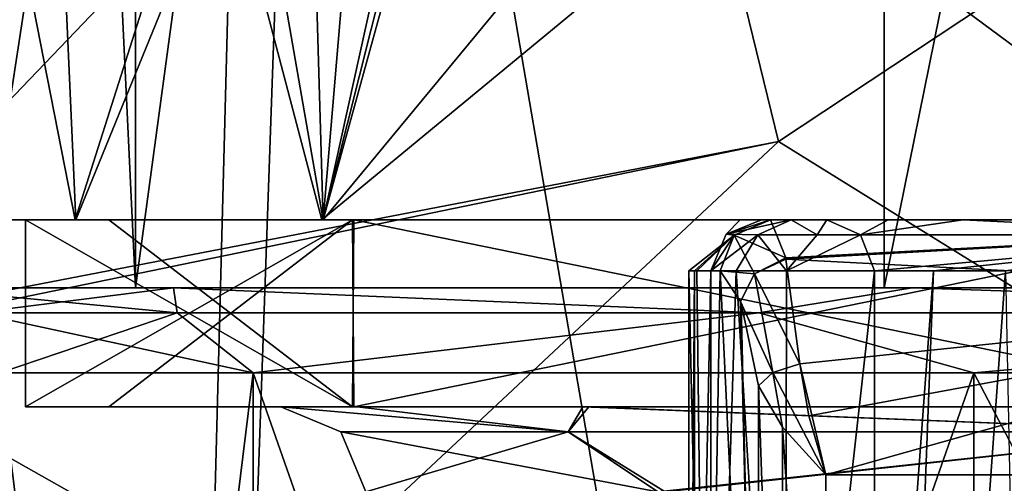
# Model space of a CAD drawing. Units: millimetres. Extents: x -223 to 110, y -32 to 344.
# Drawn here: x -19 to -14, y 27 to 30 of the extents above; entities that cross this region are included whole.
import ezdxf

# ---------------------------------------------------------------- set-up
doc = ezdxf.new("R2010")
doc.units = ezdxf.units.MM
doc.header["$LTSCALE"] = 81.481481
for name, color, linetype in [('1531', 7, 'CONTINUOUS'), ('1549', 7, 'CONTINUOUS'), ('1552', 7, 'CONTINUOUS'), ('1586', 7, 'CONTINUOUS'), ('1636', 7, 'CONTINUOUS'), ('1637', 7, 'CONTINUOUS'), ('1638', 7, 'CONTINUOUS'), ('1641', 7, 'CONTINUOUS'), ('1642', 7, 'CONTINUOUS'), ('1646', 7, 'CONTINUOUS'), ('1647', 7, 'CONTINUOUS'), ('2809', 7, 'CONTINUOUS'), ('2834', 7, 'CONTINUOUS'), ('2835', 7, 'CONTINUOUS'), ('2836', 7, 'CONTINUOUS'), ('2837', 7, 'CONTINUOUS'), ('2838', 7, 'CONTINUOUS'), ('2839', 7, 'CONTINUOUS'), ('2849', 7, 'CONTINUOUS'), ('2937', 7, 'CONTINUOUS'), ('2938', 7, 'CONTINUOUS'), ('2939', 7, 'CONTINUOUS'), ('2940', 7, 'CONTINUOUS'), ('2946', 7, 'CONTINUOUS'), ('2947', 7, 'CONTINUOUS'), ('2949', 7, 'CONTINUOUS'), ('2950', 7, 'CONTINUOUS'), ('2951', 7, 'CONTINUOUS'), ('2952', 7, 'CONTINUOUS'), ('2953', 7, 'CONTINUOUS'), ('3033', 7, 'CONTINUOUS')]:
    doc.layers.add(name, color=color, linetype=linetype)

msp = doc.modelspace()

# ---------------------------------------------------------------- linework, layer by layer
at = {"layer": '1531', "color": 7, "linetype": 'CONTINUOUS', "true_color": 0xaaaaaa}
for points in [[(-9.1297, 40.7732), (-11.371, -0.3381), (-17.6947, 36.5334), (-9.1297, 40.7732)], [(-11.371, -0.3381), (-19.0162, -0.9472), (-17.6947, 36.5334), (-11.371, -0.3381)], [(-17.6947, 36.5334), (-19.0162, -0.9472), (-18.0368, 36.4001), (-17.6947, 36.5334)], [(-19.0162, -0.9472), (-27.1206, 33.9662), (-18.0368, 36.4001), (-19.0162, -0.9472)], [(-19.0162, -0.9472), (-33.9595, -3.0372), (-27.1206, 33.9662), (-19.0162, -0.9472)]]:
    msp.add_3dface(points, dxfattribs=at)
at = {"layer": '1549', "color": 7, "linetype": 'CONTINUOUS', "true_color": 0xaaaaaa}
for points in [[(-20.2823, 33.3658, 80.1537), (-23.6736, 29.1423, 80.0798), (-15.9402, 32.9171, 102.1252), (-20.2823, 33.3658, 80.1537)], [(-15.9402, 32.9171, 102.1252), (-23.6736, 29.1423, 80.0798), (-20.8057, 27.8346, 102.0766), (-15.9402, 32.9171, 102.1252)], [(-15.9402, 32.9171, 102.1252), (-20.8057, 27.8346, 102.0766), (-14.9734, 28.9607, 124), (-15.9402, 32.9171, 102.1252)], [(-11.6116, 31.1877, 124), (-15.9402, 32.9171, 102.1252), (-14.9734, 28.9607, 124), (-11.6116, 31.1877, 124)], [(-14.9734, 28.9607, 124), (-20.8057, 27.8346, 102.0766), (-20.698, 27.7801, 102.9121), (-14.9734, 28.9607, 124)], [(-17.9167, 26.2077, 124), (-14.9734, 28.9607, 124), (-20.698, 27.7801, 102.9121), (-17.9167, 26.2077, 124)]]:
    msp.add_3dface(points, dxfattribs=at)
at = {"layer": '1552', "color": 7, "linetype": 'CONTINUOUS', "true_color": 0xaaaaaa}
for points in [[(-18.949, 24.8493, 124), (-20.698, 27.7801, 102.9121), (-21.852, 26.0403, 102.8022), (-18.949, 24.8493, 124)], [(-17.9167, 26.2077, 124), (-20.698, 27.7801, 102.9121), (-18.4618, 25.5505, 124), (-17.9167, 26.2077, 124)], [(-18.4618, 25.5505, 124), (-20.698, 27.7801, 102.9121), (-18.949, 24.8493, 124), (-18.4618, 25.5505, 124)]]:
    msp.add_3dface(points, dxfattribs=at)
at = {"layer": '1586', "color": 7, "linetype": 'CONTINUOUS', "true_color": 0xaaaaaa}
for points in [[(-11.6116, 31.1877, 124), (-14.9734, 28.9607, 124), (-11.3233, 26.6931, 140.208), (-11.6116, 31.1877, 124)], [(-14.9734, 28.9607, 124), (-17.9167, 26.2077, 124), (-11.3233, 26.6931, 140.208), (-14.9734, 28.9607, 124)]]:
    msp.add_3dface(points, dxfattribs=at)
at = {"layer": '1636', "color": 7, "linetype": 'CONTINUOUS', "true_color": 0xaaaaaa}
for points in [[(-19.55, 15.5, 25), (-18.0607, 15.5, 17.5163), (-19.55, 27.6, 25), (-19.55, 15.5, 25)], [(-19.55, 27.6, 25), (-18.0607, 15.5, 17.5163), (-18.0618, 27.6, 17.5185), (-19.55, 27.6, 25)], [(-18.0607, 15.5, 17.5163), (-13.8216, 15.5, 11.1744), (-18.0618, 27.6, 17.5185), (-18.0607, 15.5, 17.5163)], [(-18.0618, 27.6, 17.5185), (-13.8216, 15.5, 11.1744), (-13.8239, 27.6, 11.1761), (-18.0618, 27.6, 17.5185)], [(-13.8216, 15.5, 11.1744), (-7.4795, 15.5, 6.9382), (-13.8239, 27.6, 11.1761), (-13.8216, 15.5, 11.1744)], [(-13.8239, 27.6, 11.1761), (-7.4795, 15.5, 6.9382), (-7.4815, 27.6, 6.9382), (-13.8239, 27.6, 11.1761)]]:
    msp.add_3dface(points, dxfattribs=at)
at = {"layer": '1637', "color": 7, "linetype": 'CONTINUOUS', "true_color": 0xaaaaaa}
for points in [[(-20.3, 28.1, 25), (-18.7536, 28.1, 32.7708), (-20.05, 28.1, 25), (-20.3, 28.1, 25)], [(-18.7536, 28.1, 17.2292), (-20.3, 28.1, 25), (-18.5314, 28.1, 17.3456), (-18.7536, 28.1, 17.2292)], [(-20.3, 28.1, 25), (-20.05, 28.1, 25), (-18.5314, 28.1, 17.3456), (-20.3, 28.1, 25)], [(-20.05, 28.1, 25), (-18.7536, 28.1, 32.7708), (-18.5315, 28.1, 32.6542), (-20.05, 28.1, 25)], [(-18.7536, 28.1, 32.7708), (-14.3518, 28.1, 39.356), (-14.1876, 28.1, 39.1674), (-18.7536, 28.1, 32.7708)], [(-18.5315, 28.1, 32.6542), (-18.7536, 28.1, 32.7708), (-14.1876, 28.1, 39.1674), (-18.5315, 28.1, 32.6542)], [(-14.3518, 28.1, 10.644), (-18.7536, 28.1, 17.2292), (-14.1875, 28.1, 10.8325), (-14.3518, 28.1, 10.644)], [(-14.1875, 28.1, 10.8325), (-18.7536, 28.1, 17.2292), (-18.5314, 28.1, 17.3456), (-14.1875, 28.1, 10.8325)], [(-14.3518, 28.1, 39.356), (-7.7665, 28.1, 43.7547), (-7.6795, 28.1, 43.521), (-14.3518, 28.1, 39.356)], [(-14.1876, 28.1, 39.1674), (-14.3518, 28.1, 39.356), (-7.6795, 28.1, 43.521), (-14.1876, 28.1, 39.1674)], [(-7.7665, 28.1, 6.2453), (-14.3518, 28.1, 10.644), (-7.6793, 28.1, 6.4789), (-7.7665, 28.1, 6.2453)], [(-7.6793, 28.1, 6.4789), (-14.3518, 28.1, 10.644), (-14.1875, 28.1, 10.8325), (-7.6793, 28.1, 6.4789)]]:
    msp.add_3dface(points, dxfattribs=at)
at = {"layer": '1638', "color": 7, "linetype": 'CONTINUOUS', "true_color": 0xaaaaaa}
for points in [[(-20.3, 28.1, 25), (-18.7536, 28.1, 17.2292), (-20.3, 60.5959, 25), (-20.3, 28.1, 25)], [(-20.3, 60.5959, 25), (-18.7536, 28.1, 17.2292), (-18.7551, 60.5959, 17.2323), (-20.3, 60.5959, 25)], [(-18.7551, 60.5959, 17.2323), (-18.7536, 28.1, 17.2292), (-14.3547, 60.5959, 10.6462), (-18.7551, 60.5959, 17.2323)], [(-18.7536, 28.1, 17.2292), (-14.3518, 28.1, 10.644), (-14.3547, 60.5959, 10.6462), (-18.7536, 28.1, 17.2292)], [(-14.3547, 60.5959, 10.6462), (-14.3518, 28.1, 10.644), (-7.7688, 60.5959, 6.2454), (-14.3547, 60.5959, 10.6462)], [(-14.3518, 28.1, 10.644), (-7.7665, 28.1, 6.2453), (-7.7688, 60.5959, 6.2454), (-14.3518, 28.1, 10.644)]]:
    msp.add_3dface(points, dxfattribs=at)
at = {"layer": '1641', "color": 7, "linetype": 'CONTINUOUS', "true_color": 0xaaaaaa}
for points in [[(-18.0607, 15.5, 32.4837), (-19.55, 15.5, 25), (-18.0618, 27.6, 32.4815), (-18.0607, 15.5, 32.4837)], [(-19.55, 15.5, 25), (-19.55, 27.6, 25), (-18.0618, 27.6, 32.4815), (-19.55, 15.5, 25)], [(-13.8239, 27.6, 38.8239), (-18.0607, 15.5, 32.4837), (-18.0618, 27.6, 32.4815), (-13.8239, 27.6, 38.8239)], [(-13.8216, 15.5, 38.8256), (-18.0607, 15.5, 32.4837), (-13.8239, 27.6, 38.8239), (-13.8216, 15.5, 38.8256)], [(-7.4815, 27.6, 43.0618), (-13.8216, 15.5, 38.8256), (-13.8239, 27.6, 38.8239), (-7.4815, 27.6, 43.0618)], [(-7.4795, 15.5, 43.0618), (-13.8216, 15.5, 38.8256), (-7.4815, 27.6, 43.0618), (-7.4795, 15.5, 43.0618)]]:
    msp.add_3dface(points, dxfattribs=at)
at = {"layer": '1642', "color": 7, "linetype": 'CONTINUOUS', "true_color": 0xaaaaaa}
for points in [[(-18.7536, 28.1, 32.7708), (-20.3, 28.1, 25), (-18.7551, 60.5959, 32.7677), (-18.7536, 28.1, 32.7708)], [(-20.3, 28.1, 25), (-20.3, 60.5959, 25), (-18.7551, 60.5959, 32.7677), (-20.3, 28.1, 25)], [(-14.3547, 60.5959, 39.3538), (-18.7536, 28.1, 32.7708), (-18.7551, 60.5959, 32.7677), (-14.3547, 60.5959, 39.3538)], [(-14.3518, 28.1, 39.356), (-18.7536, 28.1, 32.7708), (-14.3547, 60.5959, 39.3538), (-14.3518, 28.1, 39.356)], [(-7.7688, 60.5959, 43.7546), (-14.3518, 28.1, 39.356), (-14.3547, 60.5959, 39.3538), (-7.7688, 60.5959, 43.7546)], [(-7.7665, 28.1, 43.7547), (-14.3518, 28.1, 39.356), (-7.7688, 60.5959, 43.7546), (-7.7665, 28.1, 43.7547)]]:
    msp.add_3dface(points, dxfattribs=at)
at = {"layer": '1646', "color": 7, "linetype": 'CONTINUOUS', "true_color": 0xaaaaaa}
for points in [[(-20.05, 28.1, 25), (-18.5315, 28.1, 32.6542), (-19.6964, 27.9536, 25), (-20.05, 28.1, 25)], [(-19.6964, 27.9536, 25), (-18.5315, 28.1, 32.6542), (-18.5086, 27.9536, 31.7366), (-19.6964, 27.9536, 25)], [(-18.5315, 28.1, 32.6542), (-14.1876, 28.1, 39.1674), (-15.0884, 27.9536, 37.6606), (-18.5315, 28.1, 32.6542)], [(-18.5086, 27.9536, 31.7366), (-18.5315, 28.1, 32.6542), (-15.0884, 27.9536, 37.6606), (-18.5086, 27.9536, 31.7366)], [(-15.0884, 27.9536, 37.6606), (-14.1876, 28.1, 39.1674), (-9.8482, 27.9536, 42.0576), (-15.0884, 27.9536, 37.6606)], [(-14.1876, 28.1, 39.1674), (-7.6795, 28.1, 43.521), (-9.8482, 27.9536, 42.0576), (-14.1876, 28.1, 39.1674)], [(-19.55, 27.6, 25), (-19.6964, 27.9536, 25), (-18.5086, 27.9536, 31.7366), (-19.55, 27.6, 25)], [(-18.0618, 27.6, 32.4815), (-19.55, 27.6, 25), (-18.5086, 27.9536, 31.7366), (-18.0618, 27.6, 32.4815)], [(-18.0618, 27.6, 32.4815), (-18.5086, 27.9536, 31.7366), (-15.0884, 27.9536, 37.6606), (-18.0618, 27.6, 32.4815)], [(-13.8239, 27.6, 38.8239), (-18.0618, 27.6, 32.4815), (-15.0884, 27.9536, 37.6606), (-13.8239, 27.6, 38.8239)], [(-13.8239, 27.6, 38.8239), (-15.0884, 27.9536, 37.6606), (-9.8482, 27.9536, 42.0576), (-13.8239, 27.6, 38.8239)], [(-7.4815, 27.6, 43.0618), (-13.8239, 27.6, 38.8239), (-9.8482, 27.9536, 42.0576), (-7.4815, 27.6, 43.0618)]]:
    msp.add_3dface(points, dxfattribs=at)
at = {"layer": '1647', "color": 7, "linetype": 'CONTINUOUS', "true_color": 0xaaaaaa}
for points in [[(-18.5314, 28.1, 17.3456), (-20.05, 28.1, 25), (-18.5086, 27.9536, 18.2634), (-18.5314, 28.1, 17.3456)], [(-18.5086, 27.9536, 18.2634), (-20.05, 28.1, 25), (-19.6964, 27.9536, 25), (-18.5086, 27.9536, 18.2634)], [(-14.1875, 28.1, 10.8325), (-18.5314, 28.1, 17.3456), (-15.0884, 27.9536, 12.3394), (-14.1875, 28.1, 10.8325)], [(-15.0884, 27.9536, 12.3394), (-18.5314, 28.1, 17.3456), (-18.5086, 27.9536, 18.2634), (-15.0884, 27.9536, 12.3394)], [(-9.8482, 27.9536, 7.9424), (-14.1875, 28.1, 10.8325), (-15.0884, 27.9536, 12.3394), (-9.8482, 27.9536, 7.9424)], [(-7.6793, 28.1, 6.4789), (-14.1875, 28.1, 10.8325), (-9.8482, 27.9536, 7.9424), (-7.6793, 28.1, 6.4789)], [(-19.55, 27.6, 25), (-18.0618, 27.6, 17.5185), (-19.6964, 27.9536, 25), (-19.55, 27.6, 25)], [(-18.0618, 27.6, 17.5185), (-18.5086, 27.9536, 18.2634), (-19.6964, 27.9536, 25), (-18.0618, 27.6, 17.5185)], [(-18.0618, 27.6, 17.5185), (-15.0884, 27.9536, 12.3394), (-18.5086, 27.9536, 18.2634), (-18.0618, 27.6, 17.5185)], [(-18.0618, 27.6, 17.5185), (-13.8239, 27.6, 11.1761), (-15.0884, 27.9536, 12.3394), (-18.0618, 27.6, 17.5185)], [(-13.8239, 27.6, 11.1761), (-9.8482, 27.9536, 7.9424), (-15.0884, 27.9536, 12.3394), (-13.8239, 27.6, 11.1761)], [(-13.8239, 27.6, 11.1761), (-7.4815, 27.6, 6.9382), (-9.8482, 27.9536, 7.9424), (-13.8239, 27.6, 11.1761)]]:
    msp.add_3dface(points, dxfattribs=at)
at = {"layer": '2809', "color": 7, "linetype": 'CONTINUOUS'}
for points in [[(-15.1988, 28.5, 24.8139), (-15.0204, 28.5, 22.6704), (-15.073, 28.5, 26.9611), (-15.1988, 28.5, 24.8139)], [(-15.073, 28.5, 26.9611), (-15.0204, 28.5, 22.6704), (-14.8988, 28.5, 27.1338), (-15.073, 28.5, 26.9611)], [(-15.0204, 28.5, 22.6704), (-10.7377, 28.5, 21.8852), (-13.8882, 28.5, 25.4596), (-15.0204, 28.5, 22.6704)], [(-14.8988, 28.5, 27.1338), (-15.0204, 28.5, 22.6704), (-13.8882, 28.5, 25.4596), (-14.8988, 28.5, 27.1338)], [(-14.6882, 28.5, 27.0078), (-14.8988, 28.5, 27.1338), (-14.3292, 28.5, 26.2125), (-14.6882, 28.5, 27.0078)], [(-14.3292, 28.5, 26.2125), (-14.8988, 28.5, 27.1338), (-13.8882, 28.5, 25.4596), (-14.3292, 28.5, 26.2125)], [(-13.8882, 28.5, 25.4596), (-10.7377, 28.5, 21.8852), (-12.0874, 28.5, 23.5054), (-13.8882, 28.5, 25.4596)]]:
    msp.add_3dface(points, dxfattribs=at)
at = {"layer": '2834', "color": 7, "linetype": 'CONTINUOUS'}
for points in [[(-14.4087, 23.5, 27.1166), (-14.0627, 28.2, 26.3502), (-14.5472, 15.5, 27.5016), (-14.4087, 23.5, 27.1166)], [(-14.0627, 28.2, 26.3502), (-13.6377, 28.2, 25.6247), (-14.5472, 15.5, 27.5016), (-14.0627, 28.2, 26.3502)], [(-14.5472, 15.5, 27.5016), (-13.6377, 28.2, 25.6247), (-13.3844, 15.5, 25.2627), (-14.5472, 15.5, 27.5016)], [(-14.4087, 23.5, 27.1166), (-14.4087, 28.2, 27.1166), (-14.0627, 28.2, 26.3502), (-14.4087, 23.5, 27.1166)]]:
    msp.add_3dface(points, dxfattribs=at)
at = {"layer": '2835', "color": 7, "linetype": 'CONTINUOUS'}
for points in [[(-14.6882, 28.5, 27.0078), (-14.3292, 28.5, 26.2125), (-14.4905, 28.412, 27.0848), (-14.6882, 28.5, 27.0078)], [(-14.3292, 28.5, 26.2125), (-13.8882, 28.5, 25.4596), (-14.4905, 28.412, 27.0848), (-14.3292, 28.5, 26.2125)], [(-14.4905, 28.412, 27.0848), (-13.8882, 28.5, 25.4596), (-12.0904, 28.4121, 23.7794), (-14.4905, 28.412, 27.0848)], [(-13.8882, 28.5, 25.4596), (-12.0874, 28.5, 23.5054), (-12.0904, 28.4121, 23.7794), (-13.8882, 28.5, 25.4596)], [(-14.4087, 28.2, 27.1166), (-14.4905, 28.412, 27.0848), (-12.0904, 28.4121, 23.7794), (-14.4087, 28.2, 27.1166)], [(-14.0627, 28.2, 26.3502), (-14.4087, 28.2, 27.1166), (-12.0904, 28.4121, 23.7794), (-14.0627, 28.2, 26.3502)], [(-13.6377, 28.2, 25.6247), (-14.0627, 28.2, 26.3502), (-12.0904, 28.4121, 23.7794), (-13.6377, 28.2, 25.6247)]]:
    msp.add_3dface(points, dxfattribs=at)
at = {"layer": '2836', "color": 7, "linetype": 'CONTINUOUS'}
for points in [[(-15.073, 28.5, 26.9611), (-14.8988, 28.5, 27.1338), (-15.2801, 28.4153, 26.988), (-15.073, 28.5, 26.9611)], [(-15.2801, 28.4153, 26.988), (-14.8988, 28.5, 27.1338), (-15.0939, 28.4121, 27.2842), (-15.2801, 28.4153, 26.988)], [(-15.0939, 28.4121, 27.2842), (-14.8988, 28.5, 27.1338), (-14.7453, 28.4121, 27.3266), (-15.0939, 28.4121, 27.2842)], [(-14.8988, 28.5, 27.1338), (-14.6882, 28.5, 27.0078), (-14.7453, 28.4121, 27.3266), (-14.8988, 28.5, 27.1338)], [(-14.7453, 28.4121, 27.3266), (-14.6882, 28.5, 27.0078), (-14.4905, 28.412, 27.0848), (-14.7453, 28.4121, 27.3266)], [(-15.3705, 28.2, 26.9998), (-15.2801, 28.4153, 26.988), (-15.0939, 28.4121, 27.2842), (-15.3705, 28.2, 26.9998)], [(-15.3705, 28.2, 26.9998), (-15.0939, 28.4121, 27.2842), (-15.2223, 28.2, 27.2946), (-15.3705, 28.2, 26.9998)], [(-15.2223, 28.2, 27.2946), (-15.0939, 28.4121, 27.2842), (-14.9254, 28.2, 27.4327), (-15.2223, 28.2, 27.2946)], [(-15.0939, 28.4121, 27.2842), (-14.7453, 28.4121, 27.3266), (-14.9254, 28.2, 27.4327), (-15.0939, 28.4121, 27.2842)], [(-14.7453, 28.4121, 27.3266), (-14.4905, 28.412, 27.0848), (-14.9254, 28.2, 27.4327), (-14.7453, 28.4121, 27.3266)], [(-14.4087, 28.2, 27.1166), (-14.9254, 28.2, 27.4327), (-14.4905, 28.412, 27.0848), (-14.4087, 28.2, 27.1166)]]:
    msp.add_3dface(points, dxfattribs=at)
at = {"layer": '2837', "color": 7, "linetype": 'CONTINUOUS'}
for points in [[(-15.0204, 28.5, 22.6704), (-15.1988, 28.5, 24.8139), (-15.2801, 28.4153, 26.988), (-15.0204, 28.5, 22.6704)], [(-15.2332, 28.4089, 22.6374), (-15.0204, 28.5, 22.6704), (-15.2801, 28.4153, 26.988), (-15.2332, 28.4089, 22.6374)], [(-15.1988, 28.5, 24.8139), (-15.073, 28.5, 26.9611), (-15.2801, 28.4153, 26.988), (-15.1988, 28.5, 24.8139)], [(-15.2332, 28.4089, 22.6374), (-15.5, 28.2, 25), (-15.4542, 28.2, 23.8087), (-15.2332, 28.4089, 22.6374)], [(-15.5, 28.2, 25), (-15.2332, 28.4089, 22.6374), (-15.4676, 28.2, 26.002), (-15.5, 28.2, 25)], [(-15.2332, 28.4089, 22.6374), (-15.3705, 28.2, 26.9998), (-15.4676, 28.2, 26.002), (-15.2332, 28.4089, 22.6374)], [(-15.3169, 28.2, 22.6244), (-15.2332, 28.4089, 22.6374), (-15.4542, 28.2, 23.8087), (-15.3169, 28.2, 22.6244)], [(-15.3705, 28.2, 26.9998), (-15.2332, 28.4089, 22.6374), (-15.2801, 28.4153, 26.988), (-15.3705, 28.2, 26.9998)]]:
    msp.add_3dface(points, dxfattribs=at)
at = {"layer": '2838', "color": 7, "linetype": 'CONTINUOUS'}
for points in [[(-14.9309, 28.2756, 21.8516), (-15.0204, 28.5, 22.6704), (-15.2332, 28.4089, 22.6374), (-14.9309, 28.2756, 21.8516)], [(-15.3169, 28.2, 22.6244), (-15.1137, 28.183, 21.8693), (-15.2332, 28.4089, 22.6374), (-15.3169, 28.2, 22.6244)], [(-15.1137, 28.183, 21.8693), (-14.9309, 28.2756, 21.8516), (-15.2332, 28.4089, 22.6374), (-15.1137, 28.183, 21.8693)], [(-14.9293, 28.2683, 21.8395), (-14.9309, 28.2756, 21.8516), (-15.1137, 28.183, 21.8693), (-14.9293, 28.2683, 21.8395)], [(-14.8477, 27.6538, 21.2663), (-14.9293, 28.2683, 21.8395), (-15.1137, 28.183, 21.8693), (-14.8477, 27.6538, 21.2663)], [(-15.1964, 28.0201, 21.9472), (-15.1137, 28.183, 21.8693), (-15.3169, 28.2, 22.6244), (-15.1964, 28.0201, 21.9472)], [(-15.1137, 28.183, 21.8693), (-15.1964, 28.0201, 21.9472), (-15.0057, 27.6024, 21.3293), (-15.1137, 28.183, 21.8693)], [(-14.8477, 27.6538, 21.2663), (-15.1137, 28.183, 21.8693), (-15.0057, 27.6024, 21.3293), (-14.8477, 27.6538, 21.2663)], [(-15.0057, 27.6024, 21.3293), (-15.1964, 28.0201, 21.9472), (-15.1927, 28.0094, 21.9288), (-15.0057, 27.6024, 21.3293)], [(-15.0911, 27.5231, 21.4634), (-15.0057, 27.6024, 21.3293), (-15.1927, 28.0094, 21.9288), (-15.0911, 27.5231, 21.4634)]]:
    msp.add_3dface(points, dxfattribs=at)
at = {"layer": '2839', "color": 7, "linetype": 'CONTINUOUS'}
for points in [[(-10.7377, 28.5, 21.8852), (-15.0204, 28.5, 22.6704), (-14.9309, 28.2756, 21.8516), (-10.7377, 28.5, 21.8852)], [(-14.9293, 28.2683, 21.8395), (-10.7377, 28.5, 21.8852), (-14.9309, 28.2756, 21.8516), (-14.9293, 28.2683, 21.8395)], [(-10.929, 28.0607, 20.842), (-10.7377, 28.5, 21.8852), (-14.9293, 28.2683, 21.8395), (-10.929, 28.0607, 20.842)], [(-14.8477, 27.6538, 21.2663), (-10.929, 28.0607, 20.842), (-14.9293, 28.2683, 21.8395), (-14.8477, 27.6538, 21.2663)], [(-14.7946, 27.3465, 21.1452), (-10.929, 28.0607, 20.842), (-14.8477, 27.6538, 21.2663), (-14.7946, 27.3465, 21.1452)], [(-14.6945, 27, 21.0857), (-10.929, 28.0607, 20.842), (-14.7946, 27.3465, 21.1452), (-14.6945, 27, 21.0857)], [(-14.6945, 27, 21.0857), (-11.0082, 27, 20.4098), (-10.929, 28.0607, 20.842), (-14.6945, 27, 21.0857)]]:
    msp.add_3dface(points, dxfattribs=at)
at = {"layer": '2849', "color": 7, "linetype": 'CONTINUOUS'}
for points in [[(-14.6945, 23.5, 21.0857), (-19.1512, 15.5, 21.9027), (-11.0082, 27, 20.4098), (-14.6945, 23.5, 21.0857)], [(-11.0082, 27, 20.4098), (-19.1512, 15.5, 21.9027), (-11.0082, 15.5, 20.4098), (-11.0082, 27, 20.4098)], [(-14.6945, 23.5, 21.0857), (-11.0082, 27, 20.4098), (-14.6945, 27, 21.0857), (-14.6945, 23.5, 21.0857)]]:
    msp.add_3dface(points, dxfattribs=at)
at = {"layer": '2937', "color": 7, "linetype": 'CONTINUOUS'}
for points in [[(-15.0911, 23.5, 21.4634), (-14.9491, 23.5, 21.2154), (-15.0911, 27.5231, 21.4634), (-15.0911, 23.5, 21.4634)], [(-15.0911, 27.5231, 21.4634), (-14.9491, 23.5, 21.2154), (-14.9503, 27.2796, 21.2165), (-15.0911, 27.5231, 21.4634)], [(-14.9491, 23.5, 21.2154), (-14.6945, 23.5, 21.0857), (-14.9503, 27.2796, 21.2165), (-14.9491, 23.5, 21.2154)], [(-14.6945, 23.5, 21.0857), (-14.6945, 27, 21.0857), (-14.9503, 27.2796, 21.2165), (-14.6945, 23.5, 21.0857)]]:
    msp.add_3dface(points, dxfattribs=at)
at = {"layer": '2938', "color": 7, "linetype": 'CONTINUOUS'}
for points in [[(-14.6945, 27, 21.0857), (-14.8477, 27.6538, 21.2663), (-15.0057, 27.6024, 21.3293), (-14.6945, 27, 21.0857)], [(-14.6945, 27, 21.0857), (-14.7946, 27.3465, 21.1452), (-14.8477, 27.6538, 21.2663), (-14.6945, 27, 21.0857)], [(-15.0057, 27.6024, 21.3293), (-15.0911, 27.5231, 21.4634), (-14.9503, 27.2796, 21.2165), (-15.0057, 27.6024, 21.3293)], [(-14.6945, 27, 21.0857), (-15.0057, 27.6024, 21.3293), (-14.9503, 27.2796, 21.2165), (-14.6945, 27, 21.0857)]]:
    msp.add_3dface(points, dxfattribs=at)
at = {"layer": '2939', "color": 7, "linetype": 'CONTINUOUS'}
for points in [[(-15.4676, 23.5, 26.002), (-15.5, 23.5, 25), (-15.4676, 28.2, 26.002), (-15.4676, 23.5, 26.002)], [(-15.5, 23.5, 25), (-15.3974, 23.5, 23.2199), (-15.5, 28.2, 25), (-15.5, 23.5, 25)], [(-15.5, 23.5, 25), (-15.5, 28.2, 25), (-15.4676, 28.2, 26.002), (-15.5, 23.5, 25)], [(-15.5, 28.2, 25), (-15.3974, 23.5, 23.2199), (-15.4542, 28.2, 23.8087), (-15.5, 28.2, 25)], [(-15.3705, 23.5, 26.9998), (-15.4676, 23.5, 26.002), (-15.3705, 28.2, 26.9998), (-15.3705, 23.5, 26.9998)], [(-15.3705, 28.2, 26.9998), (-15.4676, 23.5, 26.002), (-15.4676, 28.2, 26.002), (-15.3705, 28.2, 26.9998)], [(-15.3974, 23.5, 23.2199), (-15.3169, 28.2, 22.6244), (-15.4542, 28.2, 23.8087), (-15.3974, 23.5, 23.2199)], [(-15.3974, 23.5, 23.2199), (-15.0911, 23.5, 21.4634), (-15.3169, 28.2, 22.6244), (-15.3974, 23.5, 23.2199)], [(-15.0911, 23.5, 21.4634), (-15.1964, 28.0201, 21.9472), (-15.3169, 28.2, 22.6244), (-15.0911, 23.5, 21.4634)], [(-15.1964, 28.0201, 21.9472), (-15.0911, 23.5, 21.4634), (-15.1927, 28.0094, 21.9288), (-15.1964, 28.0201, 21.9472)], [(-15.0911, 23.5, 21.4634), (-15.0911, 27.5231, 21.4634), (-15.1927, 28.0094, 21.9288), (-15.0911, 23.5, 21.4634)]]:
    msp.add_3dface(points, dxfattribs=at)
at = {"layer": '2940', "color": 7, "linetype": 'CONTINUOUS'}
for points in [[(-14.9349, 23.5, 27.4316), (-15.3705, 23.5, 26.9998), (-15.2223, 28.2, 27.2946), (-14.9349, 23.5, 27.4316)], [(-15.3705, 23.5, 26.9998), (-15.3705, 28.2, 26.9998), (-15.2223, 28.2, 27.2946), (-15.3705, 23.5, 26.9998)], [(-14.9349, 23.5, 27.4316), (-15.2223, 28.2, 27.2946), (-14.9254, 28.2, 27.4327), (-14.9349, 23.5, 27.4316)], [(-14.4087, 23.5, 27.1166), (-14.9349, 23.5, 27.4316), (-14.4087, 28.2, 27.1166), (-14.4087, 23.5, 27.1166)], [(-14.9349, 23.5, 27.4316), (-14.9254, 28.2, 27.4327), (-14.4087, 28.2, 27.1166), (-14.9349, 23.5, 27.4316)]]:
    msp.add_3dface(points, dxfattribs=at)
at = {"layer": '2946', "color": 7, "linetype": 'CONTINUOUS'}
for points in [[(-17.4498, 27.4, 28.988), (-17.9, 27.4, 25), (-16.2108, 27.2536, 31.7147), (-17.4498, 27.4, 28.988)], [(-17.9, 27.4, 25), (-17.5464, 27.2536, 25), (-16.2108, 27.2536, 31.7147), (-17.9, 27.4, 25)], [(-16.1247, 27.4, 32.7721), (-17.4498, 27.4, 28.988), (-16.2108, 27.2536, 31.7147), (-16.1247, 27.4, 32.7721)], [(-16.1247, 27.4, 32.7721), (-16.2108, 27.2536, 31.7147), (-12.4072, 27.2536, 37.4072), (-16.1247, 27.4, 32.7721)], [(-11.1735, 27.4, 38.9842), (-16.1247, 27.4, 32.7721), (-12.4072, 27.2536, 37.4072), (-11.1735, 27.4, 38.9842)], [(-17.5464, 27.2536, 25), (-17.4, 26.9, 25), (-15.6829, 26.9, 32.537), (-17.5464, 27.2536, 25)], [(-17.5464, 27.2536, 25), (-15.6829, 26.9, 32.537), (-16.2108, 27.2536, 31.7147), (-17.5464, 27.2536, 25)], [(-16.2108, 27.2536, 31.7147), (-15.6829, 26.9, 32.537), (-12.4072, 27.2536, 37.4072), (-16.2108, 27.2536, 31.7147)], [(-15.6829, 26.9, 32.537), (-10.8706, 26.9, 38.5864), (-12.4072, 27.2536, 37.4072), (-15.6829, 26.9, 32.537)]]:
    msp.add_3dface(points, dxfattribs=at)
at = {"layer": '2947', "color": 7, "linetype": 'CONTINUOUS'}
for points in [[(-17.9, 27.4, 25), (-17.8999, 27.4, 24.9496), (-17.5464, 27.2536, 25), (-17.9, 27.4, 25)], [(-17.8999, 27.4, 24.9496), (-17.8998, 27.4, 24.8992), (-17.5464, 27.2536, 25), (-17.8999, 27.4, 24.9496)], [(-17.8998, 27.4, 24.8992), (-16.0885, 27.4, 17.1532), (-16.2108, 27.2536, 18.2853), (-17.8998, 27.4, 24.8992)], [(-17.8998, 27.4, 24.8992), (-16.2108, 27.2536, 18.2853), (-17.5464, 27.2536, 25), (-17.8998, 27.4, 24.8992)], [(-16.0885, 27.4, 17.1532), (-12.4072, 27.2536, 12.5928), (-16.2108, 27.2536, 18.2853), (-16.0885, 27.4, 17.1532)], [(-16.0885, 27.4, 17.1532), (-11.1046, 27.4, 10.961), (-12.4072, 27.2536, 12.5928), (-16.0885, 27.4, 17.1532)], [(-16.2108, 27.2536, 18.2853), (-17.4, 26.9, 25), (-17.5464, 27.2536, 25), (-16.2108, 27.2536, 18.2853)], [(-17.3999, 26.9, 24.951), (-17.4, 26.9, 25), (-16.2108, 27.2536, 18.2853), (-17.3999, 26.9, 24.951)], [(-17.3997, 26.9, 24.902), (-17.3999, 26.9, 24.951), (-16.2108, 27.2536, 18.2853), (-17.3997, 26.9, 24.902)], [(-15.6402, 26.9, 17.3748), (-17.3997, 26.9, 24.902), (-16.2108, 27.2536, 18.2853), (-15.6402, 26.9, 17.3748)], [(-12.4072, 27.2536, 12.5928), (-15.6402, 26.9, 17.3748), (-16.2108, 27.2536, 18.2853), (-12.4072, 27.2536, 12.5928)], [(-10.7939, 26.9, 11.3526), (-15.6402, 26.9, 17.3748), (-12.4072, 27.2536, 12.5928), (-10.7939, 26.9, 11.3526)]]:
    msp.add_3dface(points, dxfattribs=at)
at = {"layer": '2949', "color": 7, "linetype": 'CONTINUOUS'}
for points in [[(-17.4779, 27.4, 33.4194), (-19.4, 27.4, 25), (-16.1247, 27.4, 32.7721), (-17.4779, 27.4, 33.4194)], [(-19.4, 27.4, 25), (-18.9107, 27.4, 20.6712), (-17.9, 27.4, 25), (-19.4, 27.4, 25)], [(-16.1247, 27.4, 32.7721), (-19.4, 27.4, 25), (-17.4498, 27.4, 28.988), (-16.1247, 27.4, 32.7721)], [(-17.4498, 27.4, 28.988), (-19.4, 27.4, 25), (-17.9, 27.4, 25), (-17.4498, 27.4, 28.988)], [(-18.9107, 27.4, 20.6712), (-17.4699, 27.4, 16.564), (-16.0885, 27.4, 17.1532), (-18.9107, 27.4, 20.6712)], [(-17.8998, 27.4, 24.8992), (-18.9107, 27.4, 20.6712), (-16.0885, 27.4, 17.1532), (-17.8998, 27.4, 24.8992)], [(-18.9107, 27.4, 20.6712), (-17.8998, 27.4, 24.8992), (-17.8999, 27.4, 24.9496), (-18.9107, 27.4, 20.6712)], [(-17.9, 27.4, 25), (-18.9107, 27.4, 20.6712), (-17.8999, 27.4, 24.9496), (-17.9, 27.4, 25)], [(-12.096, 27.4, 40.1671), (-17.4779, 27.4, 33.4194), (-11.1735, 27.4, 38.9842), (-12.096, 27.4, 40.1671)], [(-11.1735, 27.4, 38.9842), (-17.4779, 27.4, 33.4194), (-16.1247, 27.4, 32.7721), (-11.1735, 27.4, 38.9842)], [(-17.4699, 27.4, 16.564), (-12.0863, 27.4, 9.8252), (-11.1046, 27.4, 10.961), (-17.4699, 27.4, 16.564)], [(-16.0885, 27.4, 17.1532), (-17.4699, 27.4, 16.564), (-11.1046, 27.4, 10.961), (-16.0885, 27.4, 17.1532)]]:
    msp.add_3dface(points, dxfattribs=at)
at = {"layer": '2950', "color": 7, "linetype": 'CONTINUOUS'}
for points in [[(-19.4, 28.5, 25), (-17.4779, 28.5, 16.5806), (-19.4, 27.4, 25), (-19.4, 28.5, 25)], [(-19.4, 27.4, 25), (-17.4779, 28.5, 16.5806), (-18.9107, 27.4, 20.6712), (-19.4, 27.4, 25)], [(-18.9107, 27.4, 20.6712), (-17.4779, 28.5, 16.5806), (-17.4699, 27.4, 16.564), (-18.9107, 27.4, 20.6712)], [(-17.4779, 28.5, 16.5806), (-12.096, 28.5, 9.8329), (-17.4699, 27.4, 16.564), (-17.4779, 28.5, 16.5806)], [(-17.4699, 27.4, 16.564), (-12.096, 28.5, 9.8329), (-12.0863, 27.4, 9.8252), (-17.4699, 27.4, 16.564)]]:
    msp.add_3dface(points, dxfattribs=at)
at = {"layer": '2951', "color": 7, "linetype": 'CONTINUOUS'}
for points in [[(-18.9107, 28.5, 29.3288), (-19.4, 28.5, 25), (-17.4779, 27.4, 33.4194), (-18.9107, 28.5, 29.3288)], [(-19.4, 28.5, 25), (-19.4, 27.4, 25), (-17.4779, 27.4, 33.4194), (-19.4, 28.5, 25)], [(-17.4699, 28.5, 33.436), (-18.9107, 28.5, 29.3288), (-17.4779, 27.4, 33.4194), (-17.4699, 28.5, 33.436)], [(-12.096, 27.4, 40.1671), (-17.4699, 28.5, 33.436), (-17.4779, 27.4, 33.4194), (-12.096, 27.4, 40.1671)], [(-12.0863, 28.5, 40.1748), (-17.4699, 28.5, 33.436), (-12.096, 27.4, 40.1671), (-12.0863, 28.5, 40.1748)]]:
    msp.add_3dface(points, dxfattribs=at)
at = {"layer": '2952', "color": 7, "linetype": 'CONTINUOUS'}
for points in [[(-19.6, 28.5, 25), (-19.1056, 28.5, 20.6266), (-19.4, 28.5, 25), (-19.6, 28.5, 25)], [(-19.1079, 28.5, 29.3639), (-19.6, 28.5, 25), (-18.9107, 28.5, 29.3288), (-19.1079, 28.5, 29.3639)], [(-18.9107, 28.5, 29.3288), (-19.6, 28.5, 25), (-19.4, 28.5, 25), (-18.9107, 28.5, 29.3288)], [(-19.4, 28.5, 25), (-19.1056, 28.5, 20.6266), (-17.4779, 28.5, 16.5806), (-19.4, 28.5, 25)], [(-17.6579, 28.5, 33.5065), (-19.1079, 28.5, 29.3639), (-17.4699, 28.5, 33.436), (-17.6579, 28.5, 33.5065)], [(-17.4699, 28.5, 33.436), (-19.1079, 28.5, 29.3639), (-18.9107, 28.5, 29.3288), (-17.4699, 28.5, 33.436)], [(-19.1056, 28.5, 20.6266), (-17.6499, 28.5, 16.4768), (-17.4779, 28.5, 16.5806), (-19.1056, 28.5, 20.6266)], [(-12.221, 28.5, 40.3232), (-17.6579, 28.5, 33.5065), (-12.0863, 28.5, 40.1748), (-12.221, 28.5, 40.3232)], [(-12.0863, 28.5, 40.1748), (-17.6579, 28.5, 33.5065), (-17.4699, 28.5, 33.436), (-12.0863, 28.5, 40.1748)], [(-17.6499, 28.5, 16.4768), (-12.2114, 28.5, 9.6691), (-12.096, 28.5, 9.8329), (-17.6499, 28.5, 16.4768)], [(-17.4779, 28.5, 16.5806), (-17.6499, 28.5, 16.4768), (-12.096, 28.5, 9.8329), (-17.4779, 28.5, 16.5806)]]:
    msp.add_3dface(points, dxfattribs=at)
at = {"layer": '2953', "color": 7, "linetype": 'CONTINUOUS'}
for points in [[(-18.0855, 31, 17.4451), (-17.8855, 36.5, 16.9832), (-17.6499, 28.5, 16.4768), (-18.0855, 31, 17.4451)], [(-17.8855, 36.5, 16.9832), (-16.9741, 36.5, 15.2), (-17.6499, 28.5, 16.4768), (-17.8855, 36.5, 16.9832)], [(-15.8855, 36.5, 13.5191), (-15.6742, 36.3529, 13.2322), (-17.6499, 28.5, 16.4768), (-15.8855, 36.5, 13.5191)], [(-16.9741, 36.5, 15.2), (-15.8855, 36.5, 13.5191), (-17.6499, 28.5, 16.4768), (-16.9741, 36.5, 15.2)], [(-15.6742, 36.3529, 13.2322), (-15.5855, 36, 13.115), (-17.6499, 28.5, 16.4768), (-15.6742, 36.3529, 13.2322)], [(-15.5855, 36, 13.115), (-15.5855, 31, 13.115), (-17.6499, 28.5, 16.4768), (-15.5855, 36, 13.115)], [(-19.6, 31, 25), (-19.2175, 31, 21.1474), (-19.6, 28.5, 25), (-19.6, 31, 25)], [(-19.6, 28.5, 25), (-19.2175, 31, 21.1474), (-19.1056, 28.5, 20.6266), (-19.6, 28.5, 25)], [(-19.2175, 31, 21.1474), (-18.0855, 31, 17.4451), (-19.1056, 28.5, 20.6266), (-19.2175, 31, 21.1474)], [(-19.1056, 28.5, 20.6266), (-18.0855, 31, 17.4451), (-17.6499, 28.5, 16.4768), (-19.1056, 28.5, 20.6266)], [(-17.6499, 28.5, 16.4768), (-15.5855, 31, 13.115), (-12.2114, 28.5, 9.6691), (-17.6499, 28.5, 16.4768)], [(-15.5855, 31, 13.115), (-10.2654, 31, 8.3033), (-12.2114, 28.5, 9.6691), (-15.5855, 31, 13.115)]]:
    msp.add_3dface(points, dxfattribs=at)
at = {"layer": '3033', "color": 7, "linetype": 'CONTINUOUS'}
for points in [[(-19.6, 31, 25), (-19.6, 28.5, 25), (-19.1079, 28.5, 29.3639), (-19.6, 31, 25)], [(-18.3146, 31, 31.9808), (-19.6, 31, 25), (-19.1079, 28.5, 29.3639), (-18.3146, 31, 31.9808)], [(-17.6579, 28.5, 33.5065), (-18.3146, 31, 31.9808), (-19.1079, 28.5, 29.3639), (-17.6579, 28.5, 33.5065)], [(-14.6331, 31, 38.0394), (-18.3146, 31, 31.9808), (-17.6579, 28.5, 33.5065), (-14.6331, 31, 38.0394)], [(-12.221, 28.5, 40.3232), (-14.6331, 31, 38.0394), (-17.6579, 28.5, 33.5065), (-12.221, 28.5, 40.3232)], [(-9.0371, 31, 42.3922), (-14.6331, 31, 38.0394), (-12.221, 28.5, 40.3232), (-9.0371, 31, 42.3922)]]:
    msp.add_3dface(points, dxfattribs=at)

doc.saveas('drawing.dxf')
